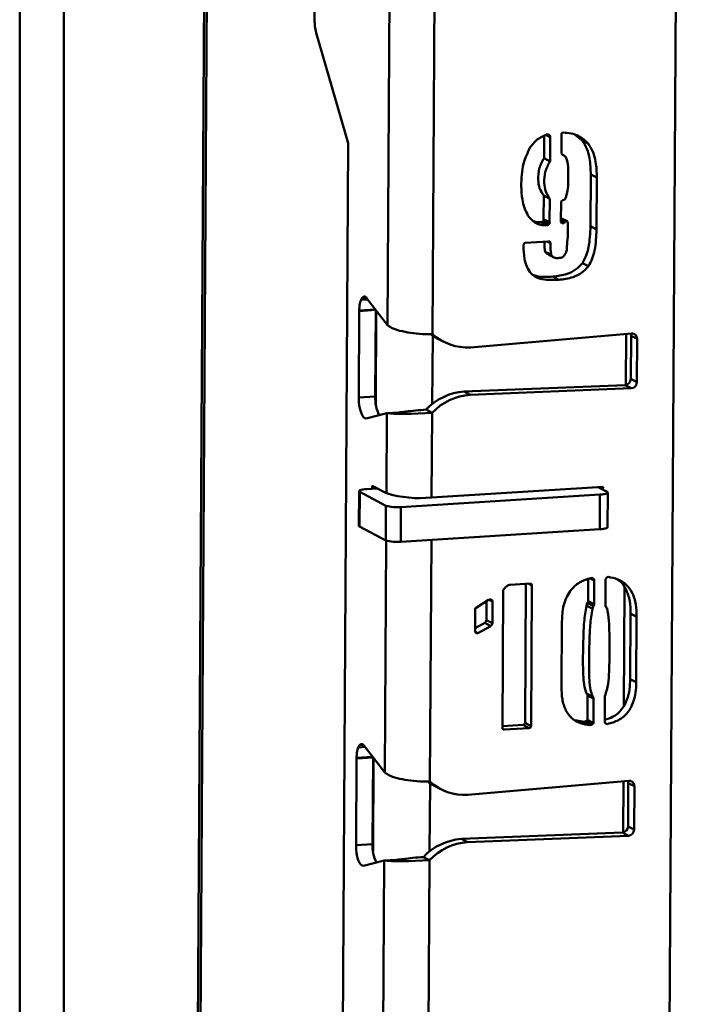
# Paper-space layout 'Лист1' of a CAD drawing. Units: millimetres. Extents: x -3921 to 3557, y -3355 to 2829.
# Drawn here: x -2646 to -2532, y -1653 to -1486 of the extents above; entities that cross this region are included whole.
import ezdxf

# ---------------------------------------------------------------- set-up
doc = ezdxf.new("R2010")
doc.units = ezdxf.units.MM

psp = doc.layouts.new('Лист1')

# ---------------------------------------------------------------- linework, layer by layer
at = {"color": 7, "linetype": 'Continuous', "lineweight": 50}
for p, q in [((-2531.57, -1048.55), (-2537.89, -2093.87)), ((-2612.39, -1148.36), (-2617.59, -2007.7)), ((-2645.74, -1662.23), (-2645.74, -1195.47)), ((-2595.61, -1486), (-2595.54, -1473.87)), ((-2583.23, -1537.95), (-2582.86, -1476.83)), ((-2575.54, -1539.47), (-2575.17, -1476.76)), ((-2589.9, -1506.97), (-2595.32, -1488.24)), ((-2553.49, -1505.19), (-2553.34, -1505.18)), ((-2591.09, -1703.09), (-2589.9, -1506.97)), ((-2556.59, -1505.74), (-2556.61, -1509.57)), ((-2556.27, -1505.57), (-2555.56, -1505.95)), ((-2555.93, -1505.53), (-2555.71, -1505.64)), ((-2555.56, -1505.95), (-2555.59, -1510.11)), ((-2553.66, -1508.75), (-2553.65, -1505.51)), ((-2551.31, -1505.58), (-2550.1, -1506.53)), ((-2550.1, -1506.53), (-2549.08, -1507.07)), ((-2556.61, -1509.57), (-2555.59, -1510.11)), ((-2553.52, -1508.9), (-2553.66, -1508.75)), ((-2548.66, -1512.31), (-2548.71, -1521.12)), ((-2548.66, -1512.31), (-2547.63, -1512.85)), ((-2547.63, -1512.85), (-2547.68, -1521.66)), ((-2556.65, -1515.9), (-2556.68, -1519.92)), ((-2556.65, -1515.9), (-2555.63, -1516.44)), ((-2555.63, -1516.44), (-2555.65, -1520.46)), ((-2553.73, -1520.34), (-2553.71, -1516.94)), ((-2553.71, -1516.94), (-2553.56, -1516.78)), ((-2557.13, -1520.41), (-2556.1, -1520.95)), ((-2556.83, -1520.24), (-2555.8, -1520.78)), ((-2556.68, -1519.92), (-2555.65, -1520.46)), ((-2553.73, -1519.73), (-2552.7, -1520.27)), ((-2553.73, -1520.05), (-2552.99, -1520.44)), ((-2553.73, -1520.39), (-2553.29, -1520.62)), ((-2553.29, -1520.62), (-2553.59, -1520.64)), ((-2552.56, -1521.65), (-2552.55, -1520.57)), ((-2548.71, -1521.12), (-2547.68, -1521.66)), ((-2559.81, -1523.95), (-2555.82, -1523.7)), ((-2556.05, -1523.72), (-2555.52, -1524)), ((-2556.41, -1525.45), (-2555.38, -1525.99)), ((-2555.97, -1525.89), (-2554.94, -1526.44)), ((-2550.08, -1527.38), (-2549.05, -1527.92)), ((-2555.12, -1529.69), (-2554.09, -1530.24)), ((-2583.23, -1537.95), (-2586.71, -1533.39)), ((-2585.2, -1535.37), (-2588.02, -1535.55)), ((-2585.29, -1550.1), (-2585.2, -1535.37)), ((-2588.11, -1550.27), (-2588.02, -1535.55)), ((-2574.75, -1540.21), (-2573.73, -1540.75)), ((-2541.75, -1539.36), (-2569.13, -1541.73)), ((-2541.86, -1547.1), (-2541.82, -1539.74)), ((-2540.79, -1540.28), (-2541.82, -1539.74)), ((-2540.84, -1547.64), (-2540.79, -1540.28)), ((-2540.84, -1547.64), (-2541.86, -1547.1)), ((-2570.2, -1549.24), (-2542.83, -1548.15)), ((-2569.17, -1549.78), (-2541.81, -1548.69)), ((-2541.81, -1548.69), (-2542.83, -1548.15)), ((-2588.11, -1550.27), (-2585.29, -1550.1)), ((-2570.2, -1549.24), (-2569.17, -1549.78)), ((-2586.83, -1553.8), (-2583.32, -1552.92)), ((-2583.4, -1566.54), (-2583.32, -1552.92)), ((-2581.34, -1552.8), (-2583.32, -1552.92)), ((-2576.65, -1552.31), (-2575.63, -1552.85)), ((-2575.71, -1567.27), (-2575.63, -1552.85)), ((-2585.8, -1565.28), (-2583.4, -1566.54)), ((-2585.8, -1565.28), (-2585.8, -1565.77)), ((-2546.58, -1565.43), (-2575.71, -1567.27)), ((-2545.9, -1566.28), (-2547.42, -1565.48)), ((-2546.59, -1565.92), (-2546.58, -1565.43)), ((-2588.06, -1566.18), (-2588.09, -1572.07)), ((-2587.93, -1566.31), (-2587.97, -1572.2)), ((-2587.93, -1566.31), (-2583.49, -1568.65)), ((-2584.97, -1565.72), (-2586.74, -1565.83)), ((-2580.93, -1568.9), (-2547.1, -1566.76)), ((-2547.1, -1566.76), (-2547.13, -1572.65)), ((-2545.82, -1572.3), (-2545.78, -1566.41)), ((-2583.49, -1568.65), (-2583.52, -1574.55)), ((-2580.93, -1568.9), (-2580.96, -1574.79)), ((-2587.97, -1572.2), (-2583.52, -1574.55)), ((-2580.96, -1574.79), (-2547.13, -1572.65)), ((-2562.36, -1582.13), (-2558.97, -1581.91)), ((-2559.7, -1581.96), (-2559.84, -1605.59)), ((-2559.2, -1581.93), (-2558.67, -1582.21)), ((-2558.67, -1582.21), (-2558.81, -1606.13)), ((-2549.09, -1581.13), (-2549.11, -1584.86)), ((-2548.78, -1581), (-2548.06, -1581.38)), ((-2548.43, -1580.96), (-2548.21, -1581.08)), ((-2548.06, -1581.38), (-2548.09, -1585.4)), ((-2546.16, -1585.57), (-2546.13, -1581.26)), ((-2563.69, -1606.44), (-2563.55, -1582.97)), ((-2563.55, -1582.97), (-2563.4, -1582.8)), ((-2568.14, -1586.04), (-2566.07, -1584.68)), ((-2566.37, -1584.87), (-2566.39, -1588.11)), ((-2565.96, -1584.61), (-2565.34, -1584.94)), ((-2565.34, -1584.94), (-2565.36, -1588.65)), ((-2549.4, -1585.64), (-2548.38, -1586.18)), ((-2549.27, -1585.16), (-2548.24, -1585.7)), ((-2549.11, -1584.86), (-2548.09, -1585.4)), ((-2568.32, -1590.07), (-2568.29, -1586.21)), ((-2546.04, -1585.94), (-2545.88, -1586.02)), ((-2541.89, -1587.01), (-2541.95, -1598.13)), ((-2541.89, -1587.01), (-2540.86, -1587.55)), ((-2566.68, -1588.58), (-2568.31, -1589.49)), ((-2566.68, -1588.58), (-2565.65, -1589.12)), ((-2566.39, -1588.11), (-2565.36, -1588.65)), ((-2553.63, -1599.47), (-2553.57, -1588.35)), ((-2540.86, -1587.55), (-2540.93, -1598.67)), ((-2568.3, -1590.13), (-2567.87, -1590.35)), ((-2567.87, -1590.35), (-2568.17, -1590.37)), ((-2565.65, -1589.12), (-2567.87, -1590.35)), ((-2541.95, -1598.13), (-2540.93, -1598.67)), ((-2549.36, -1600.61), (-2548.33, -1601.15)), ((-2549.21, -1600.91), (-2549.24, -1605.07)), ((-2549.21, -1600.91), (-2548.19, -1601.45)), ((-2548.19, -1601.45), (-2548.21, -1605.61)), ((-2546.28, -1605.49), (-2546.25, -1601.02)), ((-2559.84, -1605.59), (-2558.81, -1606.13)), ((-2549.82, -1605.42), (-2551.32, -1605.13)), ((-2549.82, -1605.42), (-2548.8, -1605.96)), ((-2549.39, -1605.24), (-2548.36, -1605.78)), ((-2549.24, -1605.07), (-2548.21, -1605.61)), ((-2546.25, -1605.56), (-2545.85, -1605.78)), ((-2546.25, -1605.58), (-2546.13, -1605.64)), ((-2560.14, -1605.92), (-2563.69, -1606.14)), ((-2563.66, -1606.59), (-2563.39, -1606.73)), ((-2559.11, -1606.46), (-2563.39, -1606.73)), ((-2560.14, -1605.92), (-2559.11, -1606.46)), ((-2583.69, -1614.04), (-2587.17, -1609.48)), ((-2588.57, -1626.37), (-2588.48, -1611.64)), ((-2585.66, -1611.46), (-2588.48, -1611.64)), ((-2585.75, -1626.19), (-2585.66, -1611.46)), ((-2542.21, -1615.45), (-2569.59, -1617.82)), ((-2542.32, -1623.19), (-2542.28, -1615.83)), ((-2541.25, -1616.37), (-2542.28, -1615.83)), ((-2575.21, -1616.31), (-2574.19, -1616.85)), ((-2541.3, -1623.74), (-2541.25, -1616.37)), ((-2570.66, -1625.33), (-2543.29, -1624.24)), ((-2542.27, -1624.78), (-2543.29, -1624.24)), ((-2541.3, -1623.74), (-2542.32, -1623.19)), ((-2570.66, -1625.33), (-2569.63, -1625.87)), ((-2569.63, -1625.87), (-2542.27, -1624.78)), ((-2588.57, -1626.37), (-2585.75, -1626.19)), ((-2587.29, -1629.89), (-2583.78, -1629.01)), ((-2584.15, -1690.13), (-2583.78, -1629.01)), ((-2581.8, -1628.89), (-2583.78, -1629.01)), ((-2577.11, -1628.4), (-2576.09, -1628.94)), ((-2576.47, -1691.65), (-2576.09, -1628.94))]:
    psp.add_line(p, q, dxfattribs=at)
at = {"color": 8, "linetype": 'Continuous', "lineweight": 50}
for p, q in [((-2617.13, -2007.67), (-2611.94, -1148.33)), ((-2638.24, -1662.64), (-2638.24, -1194.76)), ((-2586.56, -1533.58), (-2587.72, -1533.66)), ((-2586.83, -1533.25), (-2587.52, -1533.3)), ((-2587.36, -1533.16), (-2586.99, -1533.13)), ((-2585.28, -1535.26), (-2588.02, -1535.43)), ((-2585.21, -1551.29), (-2585.12, -1535.47)), ((-2575.6, -1551.35), (-2575.53, -1539.75)), ((-2542.7, -1548.13), (-2542.65, -1539.44)), ((-2583.69, -1614.04), (-2583.45, -1574.58)), ((-2576, -1615.56), (-2575.76, -1574.46)), ((-2543.03, -1602.6), (-2542.91, -1582.59)), ((-2587.02, -1609.67), (-2588.18, -1609.75)), ((-2587.29, -1609.34), (-2587.98, -1609.39)), ((-2587.82, -1609.25), (-2587.45, -1609.22)), ((-2585.74, -1611.35), (-2588.48, -1611.52)), ((-2585.67, -1627.38), (-2585.58, -1611.56)), ((-2576.06, -1627.44), (-2575.99, -1615.85)), ((-2543.16, -1624.22), (-2543.11, -1615.53))]:
    psp.add_line(p, q, dxfattribs=at)
at = {"color": 7, "linetype": 'Continuous', "lineweight": 50, "flags": 128}
for points in [[(-2586.71, -1533.39), (-2586.79, -1533.29), (-2586.87, -1533.21), (-2586.95, -1533.15), (-2587.04, -1533.11), (-2587.12, -1533.09), (-2587.2, -1533.1), (-2587.29, -1533.12), (-2587.36, -1533.16)], [(-2574.75, -1540.22), (-2575.18, -1539.97), (-2575.76, -1539.59)], [(-2541.82, -1539.74), (-2541.84, -1539.55), (-2541.89, -1539.37)], [(-2588.11, -1550.27), (-2588.08, -1550.96), (-2588.01, -1551.63), (-2587.89, -1552.27), (-2587.72, -1552.83), (-2587.52, -1553.28), (-2587.3, -1553.6), (-2587.06, -1553.78), (-2586.83, -1553.8)], [(-2586.74, -1565.83), (-2587.09, -1565.86), (-2587.41, -1565.9), (-2587.67, -1565.96), (-2587.87, -1566.02), (-2588, -1566.09), (-2588.05, -1566.16), (-2588.03, -1566.24), (-2587.93, -1566.31)], [(-2547.1, -1566.76), (-2546.74, -1566.73), (-2546.43, -1566.68), (-2546.17, -1566.63), (-2545.97, -1566.57), (-2545.84, -1566.5), (-2545.78, -1566.43), (-2545.8, -1566.35), (-2545.9, -1566.28)], [(-2588.09, -1572.07), (-2588.07, -1572.13), (-2587.97, -1572.2)], [(-2547.13, -1572.65), (-2546.78, -1572.62), (-2546.47, -1572.58), (-2546.2, -1572.52), (-2546, -1572.46), (-2545.87, -1572.39), (-2545.82, -1572.32), (-2545.82, -1572.3)], [(-2587.17, -1609.48), (-2587.25, -1609.38), (-2587.33, -1609.3), (-2587.41, -1609.24), (-2587.5, -1609.21), (-2587.58, -1609.19), (-2587.66, -1609.19), (-2587.75, -1609.21), (-2587.82, -1609.25)], [(-2575.21, -1616.31), (-2575.64, -1616.07), (-2576.22, -1615.68)], [(-2542.28, -1615.83), (-2542.3, -1615.64), (-2542.35, -1615.46)], [(-2588.57, -1626.37), (-2588.54, -1627.05), (-2588.47, -1627.73), (-2588.35, -1628.36), (-2588.18, -1628.92), (-2587.98, -1629.37), (-2587.76, -1629.69), (-2587.52, -1629.87), (-2587.29, -1629.89)]]:
    psp.add_lwpolyline(points, dxfattribs=at)
at = {"color": 7, "linetype": 'Continuous', "lineweight": 50}
for centre, radius, start, end in [((-2587.46, -1486.09), 8.15, 179.3509, 195.2888), ((-2586.37, -1534.19), 1.45, 142.2414, 158.5981), ((-2579.68, -1535.6), 8.34, 178.8742, 179.655), ((-2569.71, -1533.14), 8.6, 227.3369, 273.9182), ((-2541.68, -1540.24), 0.887, 357.6417, 94.4265), ((-2542.91, -1547.11), 1.04, 274.1408, 0.1757), ((-2541.88, -1547.65), 1.04, 274.1408, 0.1757), ((-2579.24, -1550.45), 6.06, 176.6779, 207.5063), ((-2569.47, -1559.09), 9.88, 94.2479, 136.6563), ((-2568.44, -1559.63), 9.88, 94.2479, 136.6563), ((-2577.77, -1547.95), 19.42, 253.1452, 276.0812), ((-2581.61, -1562.46), 6.47, 253.1452, 276.0812), ((-2581.65, -1568.35), 6.47, 253.1452, 276.0812), ((-2586.83, -1610.28), 1.45, 142.2414, 158.5981), ((-2580.14, -1611.69), 8.34, 178.8742, 179.655), ((-2570.17, -1609.23), 8.6, 227.3369, 273.9182), ((-2542.14, -1616.33), 0.887, 357.6417, 94.4265), ((-2543.37, -1623.2), 1.04, 274.1408, 0.1757), ((-2542.34, -1623.74), 1.04, 274.1408, 0.1757), ((-2569.93, -1635.18), 9.88, 94.2479, 136.6563), ((-2568.9, -1635.72), 9.88, 94.2479, 136.6563), ((-2579.7, -1626.54), 6.06, 176.6779, 207.5063)]:
    psp.add_arc(centre, radius, start, end, dxfattribs=at)
for centre, major_axis, ratio, start_param, end_param in [((-2577.68, -1552.57), (6, 0.24), 0.064549, 3.488798, 5.059594), ((-2577.68, -1552.57), (3, 0.26), 0.059816, 1.215151, 2.42272), ((-2578.14, -1628.66), (6, 0.24), 0.064549, 3.488798, 5.059594), ((-2578.14, -1628.66), (3, 0.26), 0.059816, 1.215151, 2.42272)]:
    psp.add_ellipse(centre, major_axis=major_axis, ratio=ratio, start_param=start_param, end_param=end_param, dxfattribs=at)
for points, knots in [([(-2553.65, -1505.51), (-2553.63, -1505.45), (-2553.6, -1505.33), (-2553.53, -1505.23), (-2553.49, -1505.19)], [0, 0, 0, 0, 0.557597, 1, 1, 1, 1]), ([(-2553.34, -1505.18), (-2552.9, -1505.23), (-2552, -1505.31), (-2550.44, -1505.78), (-2549.59, -1506.58), (-2549.08, -1507.07)], [0, 0, 0, 0, 0.280542, 0.561034, 1, 1, 1, 1]), ([(-2558.97, -1507.69), (-2558.53, -1507.16), (-2557.74, -1506.2), (-2556.64, -1505.72), (-2556.16, -1505.52)], [0, 0, 0, 0, 0.558859, 1, 1, 1, 1]), ([(-2556.16, -1505.52), (-2556.06, -1505.51), (-2555.89, -1505.5), (-2555.77, -1505.6), (-2555.71, -1505.64)], [0, 0, 0, 0, 0.559818, 1, 1, 1, 1]), ([(-2555.71, -1505.64), (-2555.68, -1505.66), (-2555.61, -1505.68), (-2555.54, -1505.79), (-2555.55, -1505.89), (-2555.56, -1505.95)], [0, 0, 0, 0, 0.286898, 0.5377685, 1, 1, 1, 1]), ([(-2550.1, -1506.53), (-2549.81, -1507), (-2549.23, -1507.95), (-2548.74, -1509.93), (-2548.69, -1511.41), (-2548.66, -1512.31)], [0, 0, 0, 0, 0.2797317, 0.560237, 1, 1, 1, 1]), ([(-2560.49, -1514.28), (-2560.45, -1513), (-2560.37, -1510.71), (-2559.4, -1508.62), (-2558.97, -1507.69)], [0, 0, 0, 0, 0.560401, 1, 1, 1, 1]), ([(-2549.08, -1507.07), (-2548.79, -1507.54), (-2548.2, -1508.49), (-2547.71, -1510.47), (-2547.66, -1511.95), (-2547.63, -1512.85)], [0, 0, 0, 0, 0.279732, 0.560237, 1, 1, 1, 1]), ([(-2556.61, -1509.57), (-2556.93, -1510.14), (-2557.56, -1511.28), (-2557.63, -1513.08), (-2557.46, -1514.7), (-2556.92, -1515.5), (-2556.65, -1515.9)], [0, 0, 0, 0, 0.279714, 0.559995, 0.780555, 1, 1, 1, 1]), ([(-2555.59, -1510.11), (-2555.9, -1510.68), (-2556.53, -1511.82), (-2556.61, -1513.62), (-2556.43, -1515.25), (-2555.89, -1516.04), (-2555.63, -1516.44)], [0, 0, 0, 0, 0.279714, 0.559995, 0.780555, 1, 1, 1, 1]), ([(-2552.5, -1511.46), (-2552.52, -1510.9), (-2552.54, -1510.12), (-2552.98, -1509.22), (-2553.34, -1509.01), (-2553.52, -1508.9)], [0, 0, 0, 0, 0.558975, 0.780104, 1, 1, 1, 1]), ([(-2552.83, -1515.95), (-2552.72, -1515.54), (-2552.49, -1514.71), (-2552.52, -1513.2), (-2552.51, -1512.12), (-2552.5, -1511.46)], [0, 0, 0, 0, 0.279484, 0.560058, 1, 1, 1, 1]), ([(-2559.34, -1519.3), (-2559.55, -1518.87), (-2559.98, -1518.02), (-2560.39, -1516.32), (-2560.45, -1515.05), (-2560.49, -1514.28)], [0, 0, 0, 0, 0.279951, 0.560369, 1, 1, 1, 1]), ([(-2553.56, -1516.78), (-2553.46, -1516.74), (-2553.25, -1516.67), (-2552.99, -1516.48), (-2552.88, -1516.21), (-2552.84, -1516.04), (-2552.83, -1515.95)], [0, 0, 0, 0, 0.295547, 0.559404, 0.76995, 1, 1, 1, 1]), ([(-2556.1, -1520.95), (-2556.46, -1520.95), (-2557.19, -1520.96), (-2558.39, -1520.46), (-2558.98, -1519.74), (-2559.34, -1519.3)], [0, 0, 0, 0, 0.280402, 0.561461, 1, 1, 1, 1]), ([(-2557.13, -1520.41), (-2557.5, -1520.44), (-2557.93, -1520.47), (-2558.3, -1520.3), (-2558.36, -1520.28)], [0, 0, 0, 0, 0.8623097, 1, 1, 1, 1]), ([(-2556.83, -1520.24), (-2556.84, -1520.27), (-2556.87, -1520.33), (-2556.98, -1520.41), (-2557.07, -1520.41), (-2557.13, -1520.41)], [0, 0, 0, 0, 0.283157, 0.541247, 1, 1, 1, 1]), ([(-2556.68, -1519.92), (-2556.67, -1519.95), (-2556.67, -1520.03), (-2556.68, -1520.13), (-2556.75, -1520.2), (-2556.8, -1520.22), (-2556.83, -1520.24)], [0, 0, 0, 0, 0.305376, 0.569643, 0.771634, 1, 1, 1, 1]), ([(-2553.59, -1520.64), (-2553.64, -1520.59), (-2553.73, -1520.52), (-2553.73, -1520.39), (-2553.73, -1520.34)], [0, 0, 0, 0, 0.561425, 1, 1, 1, 1]), ([(-2552.99, -1520.44), (-2553.02, -1520.45), (-2553.09, -1520.45), (-2553.2, -1520.51), (-2553.25, -1520.58), (-2553.29, -1520.62)], [0, 0, 0, 0, 0.283423, 0.558686, 1, 1, 1, 1]), ([(-2552.7, -1520.27), (-2552.74, -1520.27), (-2552.8, -1520.27), (-2552.9, -1520.29), (-2552.96, -1520.37), (-2552.98, -1520.42), (-2552.99, -1520.44)], [0, 0, 0, 0, 0.303806, 0.567095, 0.770662, 1, 1, 1, 1]), ([(-2552.55, -1520.57), (-2552.56, -1520.51), (-2552.58, -1520.38), (-2552.66, -1520.31), (-2552.7, -1520.27)], [0, 0, 0, 0, 0.553776, 1, 1, 1, 1]), ([(-2555.8, -1520.78), (-2555.82, -1520.81), (-2555.85, -1520.88), (-2555.96, -1520.95), (-2556.05, -1520.95), (-2556.1, -1520.95)], [0, 0, 0, 0, 0.283157, 0.541247, 1, 1, 1, 1]), ([(-2555.65, -1520.46), (-2555.65, -1520.5), (-2555.64, -1520.57), (-2555.66, -1520.67), (-2555.73, -1520.74), (-2555.78, -1520.77), (-2555.8, -1520.78)], [0, 0, 0, 0, 0.305376, 0.569643, 0.771634, 1, 1, 1, 1]), ([(-2552.73, -1524.59), (-2552.67, -1524.04), (-2552.57, -1523.06), (-2552.56, -1522.08), (-2552.56, -1521.65)], [0, 0, 0, 0, 0.559654, 1, 1, 1, 1]), ([(-2548.71, -1521.12), (-2548.76, -1522.32), (-2548.83, -1523.99), (-2549.39, -1526.11), (-2549.85, -1526.95), (-2550.08, -1527.38)], [0, 0, 0, 0, 0.559695, 0.779961, 1, 1, 1, 1]), ([(-2547.68, -1521.66), (-2547.73, -1522.86), (-2547.8, -1524.53), (-2548.37, -1526.65), (-2548.82, -1527.49), (-2549.05, -1527.92)], [0, 0, 0, 0, 0.559695, 0.779961, 1, 1, 1, 1]), ([(-2556.54, -1523.75), (-2556.54, -1524.03), (-2556.54, -1524.6), (-2556.46, -1525.16), (-2556.41, -1525.45)], [0, 0, 0, 0, 0.485509, 1, 1, 1, 1]), ([(-2555.82, -1523.7), (-2555.77, -1523.71), (-2555.69, -1523.71), (-2555.57, -1523.77), (-2555.54, -1523.88), (-2555.53, -1523.96), (-2555.52, -1524)], [0, 0, 0, 0, 0.298588, 0.551506, 0.762088, 1, 1, 1, 1]), ([(-2560.1, -1524.44), (-2560.1, -1524.4), (-2560.11, -1524.33), (-2560.1, -1524.23), (-2560.03, -1524.16), (-2559.99, -1524.14), (-2559.96, -1524.12)], [0, 0, 0, 0, 0.303513, 0.571233, 0.774129, 1, 1, 1, 1]), ([(-2558.81, -1529.14), (-2559.08, -1528.77), (-2559.6, -1528.03), (-2560.03, -1526.4), (-2560.07, -1525.18), (-2560.1, -1524.44)], [0, 0, 0, 0, 0.279652, 0.560092, 1, 1, 1, 1]), ([(-2559.96, -1524.12), (-2559.97, -1524.1), (-2559.97, -1524.05), (-2559.93, -1523.98), (-2559.87, -1523.96), (-2559.83, -1523.95), (-2559.81, -1523.95)], [0, 0, 0, 0, 0.279012, 0.558108, 0.773046, 1, 1, 1, 1]), ([(-2556.41, -1525.45), (-2556.33, -1525.56), (-2556.21, -1525.74), (-2556.03, -1525.84), (-2555.96, -1525.88)], [0, 0, 0, 0, 0.624065, 1, 1, 1, 1]), ([(-2555.52, -1524), (-2555.52, -1524.37), (-2555.53, -1525.04), (-2555.43, -1525.7), (-2555.38, -1525.99)], [0, 0, 0, 0, 0.560563, 1, 1, 1, 1]), ([(-2553.17, -1526.16), (-2553.01, -1525.89), (-2552.72, -1525.39), (-2552.73, -1524.83), (-2552.73, -1524.59)], [0, 0, 0, 0, 0.555045, 1, 1, 1, 1]), ([(-2555.38, -1525.99), (-2555.31, -1526.1), (-2555.16, -1526.3), (-2554.76, -1526.56), (-2554.42, -1526.55), (-2554.21, -1526.54)], [0, 0, 0, 0, 0.286488, 0.553465, 1, 1, 1, 1]), ([(-2554.21, -1526.54), (-2554, -1526.52), (-2553.62, -1526.5), (-2553.31, -1526.26), (-2553.17, -1526.16)], [0, 0, 0, 0, 0.560661, 1, 1, 1, 1]), ([(-2550.08, -1527.38), (-2550.45, -1527.78), (-2551.2, -1528.6), (-2552.97, -1529.43), (-2554.31, -1529.59), (-2555.12, -1529.69)], [0, 0, 0, 0, 0.279664, 0.5605072, 1, 1, 1, 1]), ([(-2549.05, -1527.92), (-2549.43, -1528.32), (-2550.18, -1529.14), (-2551.95, -1529.97), (-2553.28, -1530.13), (-2554.09, -1530.24)], [0, 0, 0, 0, 0.279664, 0.560507, 1, 1, 1, 1]), ([(-2554.09, -1530.24), (-2555.03, -1530.26), (-2556.34, -1530.29), (-2557.99, -1529.89), (-2558.54, -1529.39), (-2558.81, -1529.14)], [0, 0, 0, 0, 0.559534, 0.780538, 1, 1, 1, 1]), ([(-2555.12, -1529.69), (-2556.08, -1529.75), (-2557.22, -1529.83), (-2558.27, -1529.48), (-2558.44, -1529.43)], [0, 0, 0, 0, 0.837343, 1, 1, 1, 1]), ([(-2587.72, -1533.66), (-2587.81, -1533.93), (-2587.97, -1534.42), (-2588, -1535.12), (-2588.02, -1535.43)], [0, 0, 0, 0, 0.559345, 1, 1, 1, 1]), ([(-2587.36, -1533.16), (-2587.39, -1533.18), (-2587.45, -1533.21), (-2587.49, -1533.27), (-2587.52, -1533.3)], [0, 0, 0, 0, 0.559895, 1, 1, 1, 1]), ([(-2583.23, -1537.95), (-2582.94, -1538.15), (-2582.35, -1538.55), (-2580.74, -1539.02), (-2578.83, -1539.35), (-2577.01, -1539.49), (-2575.95, -1539.47), (-2575.54, -1539.47)], [0, 0, 0, 0, 0.21686, 0.433639, 0.649557, 0.864577, 1, 1, 1, 1]), ([(-2579.89, -1552.63), (-2580.14, -1552.67), (-2580.67, -1552.74), (-2581.11, -1552.78), (-2581.34, -1552.8)], [0, 0, 0, 0, 0.474356, 1, 1, 1, 1]), ([(-2563.4, -1582.8), (-2563.24, -1582.6), (-2563.01, -1582.33), (-2562.62, -1582.14), (-2562.45, -1582.13), (-2562.36, -1582.13)], [0, 0, 0, 0, 0.5804911, 0.7873675, 1, 1, 1, 1]), ([(-2558.97, -1581.91), (-2558.92, -1581.92), (-2558.83, -1581.92), (-2558.72, -1581.98), (-2558.68, -1582.1), (-2558.67, -1582.17), (-2558.67, -1582.21)], [0, 0, 0, 0, 0.298588, 0.551506, 0.762088, 1, 1, 1, 1]), ([(-2553.57, -1588.35), (-2553.52, -1587.45), (-2553.44, -1585.64), (-2552.39, -1583.23), (-2550.63, -1581.58), (-2549.31, -1581.16), (-2548.64, -1580.95)], [0, 0, 0, 0, 0.28063, 0.560103, 0.779616, 1, 1, 1, 1]), ([(-2548.64, -1580.95), (-2548.55, -1580.94), (-2548.39, -1580.93), (-2548.27, -1581.03), (-2548.21, -1581.08)], [0, 0, 0, 0, 0.559076, 1, 1, 1, 1]), ([(-2548.21, -1581.08), (-2548.18, -1581.09), (-2548.12, -1581.11), (-2548.04, -1581.22), (-2548.06, -1581.32), (-2548.06, -1581.38)], [0, 0, 0, 0, 0.286898, 0.5377685, 1, 1, 1, 1]), ([(-2546.13, -1581.26), (-2546.13, -1581.22), (-2546.13, -1581.15), (-2546.11, -1581.05), (-2546.05, -1580.98), (-2546.01, -1580.95), (-2545.98, -1580.94)], [0, 0, 0, 0, 0.300341, 0.569919, 0.77515, 1, 1, 1, 1]), ([(-2545.98, -1580.94), (-2545.94, -1580.88), (-2545.86, -1580.79), (-2545.75, -1580.77), (-2545.7, -1580.76)], [0, 0, 0, 0, 0.558752, 1, 1, 1, 1]), ([(-2545.7, -1580.76), (-2545.14, -1580.87), (-2544.02, -1581.07), (-2542.55, -1582), (-2541.5, -1583.52), (-2540.92, -1585.43), (-2540.88, -1586.84), (-2540.86, -1587.55)], [0, 0, 0, 0, 0.186857, 0.373315, 0.559712, 0.779653, 1, 1, 1, 1]), ([(-2544.35, -1581.1), (-2544.11, -1581.24), (-2543.37, -1581.65), (-2542.54, -1583), (-2541.94, -1584.88), (-2541.9, -1586.3), (-2541.89, -1587.01)], [0, 0, 0, 0, 0.126693, 0.386444, 0.692939, 1, 1, 1, 1]), ([(-2566.07, -1584.68), (-2566.03, -1584.65), (-2565.95, -1584.6), (-2565.79, -1584.57), (-2565.69, -1584.62), (-2565.62, -1584.65)], [0, 0, 0, 0, 0.286994, 0.551607, 1, 1, 1, 1]), ([(-2565.62, -1584.65), (-2565.58, -1584.65), (-2565.49, -1584.66), (-2565.39, -1584.72), (-2565.35, -1584.83), (-2565.35, -1584.9), (-2565.34, -1584.94)], [0, 0, 0, 0, 0.296496, 0.549545, 0.761813, 1, 1, 1, 1]), ([(-2549.4, -1585.64), (-2549.55, -1586.58), (-2549.85, -1588.45), (-2549.91, -1591.28), (-2549.99, -1593.71), (-2549.99, -1595.76), (-2549.94, -1597.41), (-2549.88, -1599.08), (-2549.53, -1600.1), (-2549.36, -1600.61)], [0, 0, 0, 0, 0.18663, 0.373491, 0.560364, 0.67049, 0.780608, 0.890732, 1, 1, 1, 1]), ([(-2549.27, -1585.16), (-2549.28, -1585.26), (-2549.31, -1585.42), (-2549.37, -1585.57), (-2549.4, -1585.64)], [0, 0, 0, 0, 0.557565, 1, 1, 1, 1]), ([(-2549.11, -1584.86), (-2549.11, -1584.89), (-2549.11, -1584.96), (-2549.13, -1585.07), (-2549.19, -1585.13), (-2549.24, -1585.15), (-2549.27, -1585.16)], [0, 0, 0, 0, 0.303806, 0.567095, 0.770662, 1, 1, 1, 1]), ([(-2548.24, -1585.7), (-2548.25, -1585.8), (-2548.28, -1585.96), (-2548.35, -1586.11), (-2548.38, -1586.18)], [0, 0, 0, 0, 0.557565, 1, 1, 1, 1]), ([(-2548.09, -1585.4), (-2548.09, -1585.44), (-2548.08, -1585.5), (-2548.1, -1585.61), (-2548.17, -1585.67), (-2548.21, -1585.69), (-2548.24, -1585.7)], [0, 0, 0, 0, 0.303806, 0.567095, 0.770662, 1, 1, 1, 1]), ([(-2545.88, -1586.02), (-2545.93, -1586.01), (-2546.04, -1585.98), (-2546.14, -1585.8), (-2546.15, -1585.66), (-2546.16, -1585.57)], [0, 0, 0, 0, 0.277854, 0.561856, 1, 1, 1, 1]), ([(-2568.29, -1586.21), (-2568.3, -1586.18), (-2568.3, -1586.13), (-2568.26, -1586.06), (-2568.2, -1586.04), (-2568.16, -1586.04), (-2568.14, -1586.04)], [0, 0, 0, 0, 0.279012, 0.558108, 0.773046, 1, 1, 1, 1]), ([(-2548.38, -1586.18), (-2548.53, -1587.12), (-2548.82, -1588.99), (-2548.89, -1591.82), (-2548.96, -1594.25), (-2548.96, -1596.3), (-2548.91, -1597.95), (-2548.85, -1599.62), (-2548.51, -1600.64), (-2548.33, -1601.15)], [0, 0, 0, 0, 0.1866304, 0.3734912, 0.5603637, 0.6704897, 0.7806079, 0.8907321, 1, 1, 1, 1]), ([(-2546.25, -1601.02), (-2546.04, -1600.34), (-2545.61, -1598.97), (-2545.55, -1596.84), (-2545.48, -1594.73), (-2545.45, -1592.58), (-2545.5, -1590.4), (-2545.54, -1588.19), (-2545.77, -1586.74), (-2545.88, -1586.02)], [0, 0, 0, 0, 0.139134, 0.279313, 0.419489, 0.559672, 0.706525, 0.853351, 1, 1, 1, 1]), ([(-2566.39, -1588.11), (-2566.43, -1588.2), (-2566.49, -1588.38), (-2566.62, -1588.52), (-2566.68, -1588.58)], [0, 0, 0, 0, 0.556267, 1, 1, 1, 1]), ([(-2565.36, -1588.65), (-2565.4, -1588.74), (-2565.47, -1588.92), (-2565.59, -1589.06), (-2565.65, -1589.12)], [0, 0, 0, 0, 0.556267, 1, 1, 1, 1]), ([(-2568.17, -1590.37), (-2568.21, -1590.32), (-2568.28, -1590.23), (-2568.31, -1590.12), (-2568.32, -1590.07)], [0, 0, 0, 0, 0.559479, 1, 1, 1, 1]), ([(-2541.95, -1598.13), (-2541.98, -1598.72), (-2542.02, -1599.9), (-2542.44, -1601.66), (-2543.32, -1603.37), (-2544.72, -1604.6), (-2545.82, -1604.9), (-2546.28, -1605.03)], [0, 0, 0, 0, 0.20081, 0.401356, 0.601654, 0.836981, 1, 1, 1, 1]), ([(-2540.93, -1598.67), (-2540.95, -1599.26), (-2540.99, -1600.44), (-2541.42, -1602.2), (-2542.3, -1603.92), (-2543.87, -1605.26), (-2545.19, -1605.6), (-2545.85, -1605.78)], [0, 0, 0, 0, 0.187107, 0.373968, 0.560598, 0.779867, 1, 1, 1, 1]), ([(-2548.8, -1605.96), (-2549.35, -1605.89), (-2550.46, -1605.75), (-2551.95, -1604.9), (-2553.01, -1603.43), (-2553.58, -1601.55), (-2553.61, -1600.16), (-2553.63, -1599.47)], [0, 0, 0, 0, 0.186902, 0.373223, 0.559754, 0.779654, 1, 1, 1, 1]), ([(-2549.36, -1600.61), (-2549.31, -1600.66), (-2549.23, -1600.74), (-2549.22, -1600.86), (-2549.21, -1600.91)], [0, 0, 0, 0, 0.559818, 1, 1, 1, 1]), ([(-2548.33, -1601.15), (-2548.29, -1601.2), (-2548.2, -1601.28), (-2548.19, -1601.4), (-2548.19, -1601.45)], [0, 0, 0, 0, 0.559818, 1, 1, 1, 1]), ([(-2559.84, -1605.59), (-2559.84, -1605.64), (-2559.86, -1605.73), (-2559.92, -1605.85), (-2560.03, -1605.89), (-2560.1, -1605.91), (-2560.14, -1605.92)], [0, 0, 0, 0, 0.298588, 0.551506, 0.762088, 1, 1, 1, 1]), ([(-2549.39, -1605.24), (-2549.46, -1605.29), (-2549.59, -1605.39), (-2549.75, -1605.41), (-2549.82, -1605.42)], [0, 0, 0, 0, 0.556634, 1, 1, 1, 1]), ([(-2549.24, -1605.07), (-2549.24, -1605.1), (-2549.24, -1605.14), (-2549.28, -1605.2), (-2549.33, -1605.23), (-2549.37, -1605.23), (-2549.39, -1605.24)], [0, 0, 0, 0, 0.295164, 0.54512, 0.759143, 1, 1, 1, 1]), ([(-2548.36, -1605.78), (-2548.44, -1605.83), (-2548.57, -1605.93), (-2548.73, -1605.95), (-2548.8, -1605.96)], [0, 0, 0, 0, 0.556634, 1, 1, 1, 1]), ([(-2548.21, -1605.61), (-2548.21, -1605.64), (-2548.22, -1605.68), (-2548.25, -1605.74), (-2548.31, -1605.77), (-2548.34, -1605.77), (-2548.36, -1605.78)], [0, 0, 0, 0, 0.295164, 0.54512, 0.759143, 1, 1, 1, 1]), ([(-2546.13, -1605.64), (-2546.15, -1605.63), (-2546.19, -1605.63), (-2546.26, -1605.58), (-2546.27, -1605.53), (-2546.28, -1605.49)], [0, 0, 0, 0, 0.293458, 0.555346, 1, 1, 1, 1]), ([(-2545.85, -1605.78), (-2545.91, -1605.77), (-2546.02, -1605.75), (-2546.1, -1605.67), (-2546.13, -1605.64)], [0, 0, 0, 0, 0.557324, 1, 1, 1, 1]), ([(-2563.39, -1606.73), (-2563.44, -1606.73), (-2563.53, -1606.72), (-2563.64, -1606.66), (-2563.68, -1606.55), (-2563.69, -1606.47), (-2563.69, -1606.44)], [0, 0, 0, 0, 0.298588, 0.551506, 0.762088, 1, 1, 1, 1]), ([(-2558.81, -1606.13), (-2558.82, -1606.18), (-2558.83, -1606.27), (-2558.89, -1606.39), (-2559.01, -1606.44), (-2559.08, -1606.45), (-2559.11, -1606.46)], [0, 0, 0, 0, 0.298588, 0.551506, 0.762088, 1, 1, 1, 1]), ([(-2588.18, -1609.75), (-2588.27, -1610.02), (-2588.43, -1610.51), (-2588.46, -1611.22), (-2588.48, -1611.52)], [0, 0, 0, 0, 0.559345, 1, 1, 1, 1]), ([(-2587.82, -1609.25), (-2587.85, -1609.27), (-2587.91, -1609.31), (-2587.95, -1609.36), (-2587.98, -1609.39)], [0, 0, 0, 0, 0.559895, 1, 1, 1, 1]), ([(-2583.69, -1614.04), (-2583.4, -1614.24), (-2582.81, -1614.64), (-2581.2, -1615.11), (-2579.29, -1615.44), (-2577.47, -1615.58), (-2576.41, -1615.57), (-2576, -1615.56)], [0, 0, 0, 0, 0.21686, 0.433639, 0.649557, 0.864577, 1, 1, 1, 1]), ([(-2580.35, -1628.72), (-2580.6, -1628.76), (-2581.13, -1628.84), (-2581.57, -1628.87), (-2581.8, -1628.89)], [0, 0, 0, 0, 0.474356, 1, 1, 1, 1])]:
    psp.add_open_spline(points, degree=3, knots=knots, dxfattribs=at)

doc.saveas('drawing.dxf')
